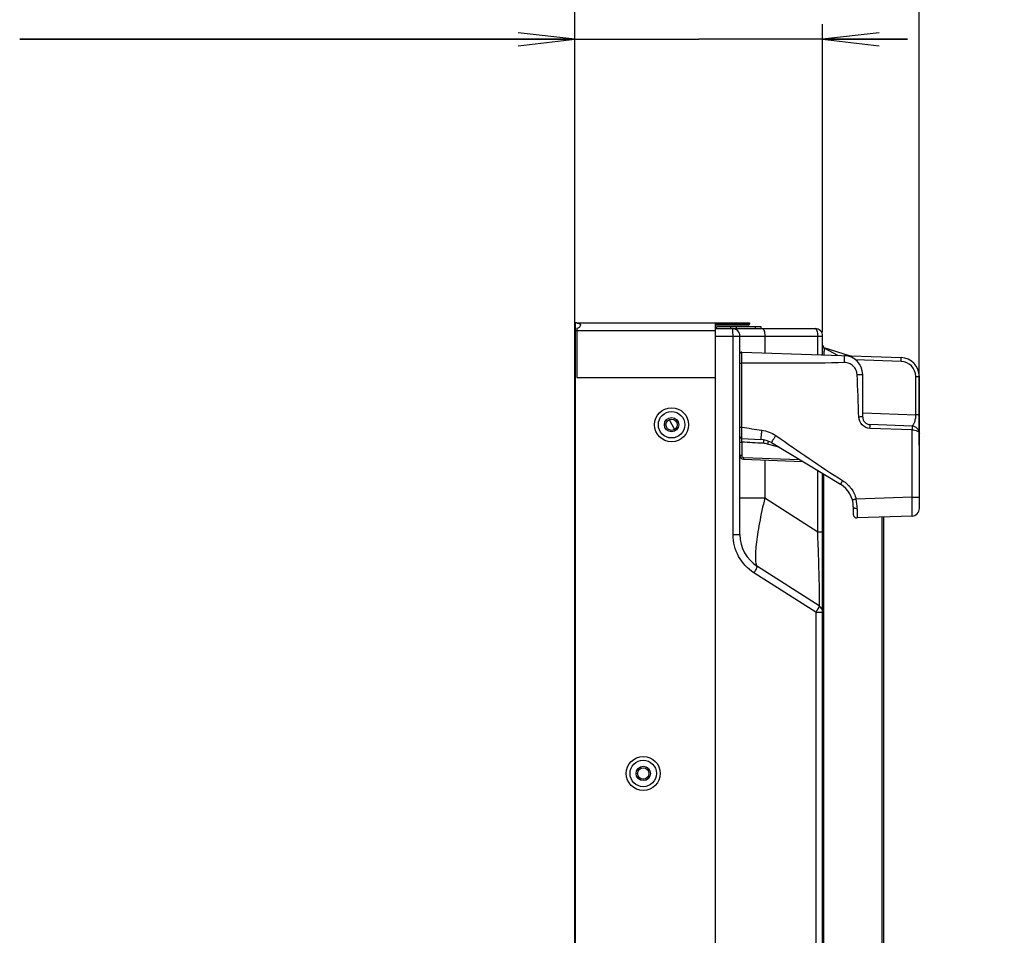
# Model space of a CAD drawing. Units: millimetres. Extents: x 0 to 1189, y 0 to 841.
# Drawn here: x 595 to 647, y 255 to 303 of the extents above; entities that cross this region are included whole.
import ezdxf

# ---------------------------------------------------------------- set-up
doc = ezdxf.new("R2010")
doc.units = ezdxf.units.MM
doc.header["$LTSCALE"] = 65.395
doc.layers.get('0').update_dxf_attribs({"linetype": 'CONTINUOUS'})
doc.layers.add('7_ALL_FEATURES', color=7, linetype='CONTINUOUS')
doc.layers.add('DEF_DRAFT_DIM', color=7, linetype='CONTINUOUS')
doc.styles.add('TEXTSTYLE_2', font='ar_wgl__.ttf')
doc.dimstyles.new('DIMSTYLE_5', dxfattribs={"dimtxt": 8.5, "dimasz": 3, "dimexe": 0.8, "dimexo": 0.2, "dimgap": 2.125, "dimtad": 1, "dimlfac": 5, "dimdsep": 46, "dimtxsty": 'TEXTSTYLE_2', "dimblk": 'OPEN', "dimblk1": 'OPEN', "dimblk2": 'OPEN', "dimcen": 0.09, "dimazin": 2, "dimtp": 0.3, "dimtm": 0.3, "dimtfac": 1, "dimtofl": 0, "dimtmove": 0, "dimatfit": 3, "dimldrblk": 'OPEN', "dimfxl": 0, "dimtolj": 1, "dimarcsym": 0})

# ---------------------------------------------------------------- blocks, each defined once
blk = doc.blocks.new('_OPEN')
at = {"color": 0, "linetype": 'ByBlock'}
for p, q in [((0, 0), (-1, 0.117)), ((-1, -0.117), (0, 0)), ((-1, 0), (0, 0))]:
    blk.add_line(p, q, dxfattribs=at)
blk = doc.blocks.new('*D9')
at = {"layer": 'DEF_DRAFT_DIM', "color": 2, "linetype": 'Continuous'}
for p, q in [((624.363, 286.915), (624.363, 302.925)), ((637.483, 286.615), (637.483, 302.925)), ((624.363, 302.125), (594.961, 302.125)), ((594.961, 302.125), (630.923, 302.125)), ((641.983, 302.125), (630.923, 302.125)), ((637.483, 302.125), (641.983, 302.125))]:
    blk.add_line(p, q, dxfattribs=at)
at = {"layer": 'DEF_DRAFT_DIM', "color": 2, "linetype": 'Continuous', "xscale": 3, "yscale": 3, "zscale": 3}
blk.add_blockref('_OPEN', (624.363, 302.125), dxfattribs=at)
at = {"layer": 'DEF_DRAFT_DIM', "color": 2, "linetype": 'Continuous', "xscale": 3, "yscale": 3, "zscale": 3, "rotation": 180}
blk.add_blockref('_OPEN', (637.483, 302.125), dxfattribs=at)
blk = doc.blocks.new('*D11')
at = {"layer": 'DEF_DRAFT_DIM', "color": 2, "linetype": 'Continuous'}
for p, q in [((624.363, 317.125), (619.863, 317.125)), ((619.863, 317.125), (633.483, 317.125)), ((647.103, 317.125), (633.483, 317.125)), ((642.603, 317.125), (647.103, 317.125)), ((624.363, 287.275), (624.363, 315)), ((642.603, 280.648), (642.603, 315))]:
    blk.add_line(p, q, dxfattribs=at)
at = {"layer": 'DEF_DRAFT_DIM', "color": 2, "linetype": 'Continuous', "xscale": 3, "yscale": 3, "zscale": 3}
blk.add_blockref('_OPEN', (624.363, 317.125), dxfattribs=at)
at = {"layer": 'DEF_DRAFT_DIM', "color": 2, "linetype": 'Continuous', "xscale": 3, "yscale": 3, "zscale": 3, "rotation": 180}
blk.add_blockref('_OPEN', (642.603, 317.125), dxfattribs=at)

msp = doc.modelspace()

# ---------------------------------------------------------------- linework, layer by layer
at = {"color": 7, "linetype": 'Continuous'}
for p, q in [((624.3635, 217.4551), (624.3635, 287.0751)), ((624.4035, 217.4151), (624.4035, 287.1151)), ((624.4635, 287.1151), (624.4035, 287.1151)), ((624.4635, 287.0989), (624.4635, 287.1251)), ((624.4635, 287.1251), (631.8035, 287.1251)), ((624.4635, 286.8305), (624.4635, 284.2292)), ((631.8035, 217.4051), (631.8035, 287.1251)), ((631.8035, 287.1151), (633.6035, 287.1151)), ((633.6035, 287.0551), (631.8035, 287.0551)), ((633.5435, 286.9951), (631.8035, 286.9951)), ((632.1035, 286.9951), (632.1035, 287.1151)), ((632.4427, 286.9951), (632.4427, 287.1151)), ((632.7127, 286.9951), (632.7427, 287.0551)), ((632.7427, 287.1151), (632.7427, 287.0551)), ((633.2735, 286.9951), (633.3035, 287.0551)), ((633.3035, 287.1151), (633.3035, 287.0551)), ((633.5435, 286.9951), (633.6035, 287.0551)), ((633.6035, 287.1151), (633.6035, 287.0551)), ((624.3635, 286.7151), (631.8035, 286.7151)), ((624.4635, 284.2292), (631.8035, 284.2292)), ((629.3496, 281.9935), (629.6462, 281.4732))]:
    msp.add_line(p, q, dxfattribs=at)
for centre, radius in [((629.4835, 281.7251), 0.9), ((629.4835, 281.7251), 0.7), ((629.4835, 281.7251), 0.38), ((629.4835, 281.7251), 0.3), ((627.9835, 263.2651), 0.9), ((627.9835, 263.2651), 0.7), ((627.9835, 263.2651), 0.38), ((627.9835, 263.2651), 0.3)]:
    msp.add_circle(centre, radius, dxfattribs=at)
msp.add_arc((624.4035, 287.0751), 0.04, 90, 180, dxfattribs=at)
for points, knots in [([(624.6635, 287.005), (624.6635, 287.0139), (624.6612, 287.0315), (624.6455, 287.064), (624.613, 287.0861), (624.5746, 287.0981), (624.527, 287.1067), (624.4893, 287.1085), (624.4635, 287.1085)], [0, 0, 0, 0, 0.1069589, 0.2082455, 0.4230304, 0.5500864, 0.690965, 1, 1, 1, 1]), ([(624.4635, 287.0989), (624.4886, 287.0989), (624.5255, 287.0972), (624.5722, 287.0893), (624.6103, 287.0781), (624.6432, 287.0579), (624.6602, 287.0269), (624.6631, 287.01), (624.6634, 287.0014)], [0, 0, 0, 0, 0.3074626, 0.4487594, 0.5770505, 0.7941876, 0.8948625, 1, 1, 1, 1]), ([(624.4635, 286.8305), (624.4897, 286.8305), (624.5423, 286.8409), (624.6075, 286.8831), (624.6507, 286.94), (624.6635, 286.9845), (624.6635, 287.005)], [0, 0, 0, 0, 0.2722988, 0.5390049, 0.7873081, 1, 1, 1, 1])]:
    msp.add_open_spline(points, degree=3, knots=knots, dxfattribs=at)
at = {"layer": '7_ALL_FEATURES', "color": 7, "linetype": 'Continuous'}
for p, q in [((631.9035, 286.9151), (631.8035, 286.8151)), ((631.8035, 286.8151), (637.0835, 286.8151)), ((631.9035, 286.9151), (634.2035, 286.9151)), ((632.6035, 286.9151), (632.6035, 286.8151)), ((632.9035, 286.9151), (632.9035, 286.8151)), ((633.9035, 286.9151), (633.9035, 286.8151)), ((634.2035, 286.9151), (634.2035, 286.8151)), ((631.8035, 286.4151), (637.4835, 286.4151)), ((632.7383, 275.9103), (632.7383, 286.4151)), ((633.1035, 275.9103), (633.1035, 286.4151)), ((634.4194, 286.4151), (634.4194, 285.5291)), ((637.2203, 285.4313), (637.2203, 286.4151)), ((637.4835, 285.4221), (637.4835, 286.4151)), ((637.6242, 285.7714), (637.5904, 285.7596)), ((638.296, 285.3938), (637.5904, 285.7596)), ((638.9095, 285.3723), (637.6242, 285.7714)), ((633.2035, 285.5715), (633.207, 285.5715)), ((633.207, 284.9765), (633.2068, 285.3588)), ((633.207, 281.5951), (633.207, 285.5715)), ((633.207, 285.5715), (641.6384, 285.277)), ((633.1035, 284.9765), (633.207, 284.9765)), ((641.6384, 285.0772), (639.2302, 285.1613)), ((639.6035, 282.1322), (639.6035, 284.3824)), ((642.4104, 282.2475), (642.4104, 284.2776)), ((642.4104, 284.2776), (642.6035, 284.2776)), ((642.6035, 277.2931), (642.6035, 284.2776)), ((639.6035, 282.3455), (642.4104, 282.2475)), ((642.6035, 282.2475), (642.4104, 282.2475)), ((633.1035, 281.5951), (633.207, 281.5951)), ((642.2174, 281.6546), (639.9895, 281.7324)), ((642.2174, 281.4547), (639.9895, 281.5325)), ((642.2174, 277.8927), (642.2174, 281.4547)), ((633.1035, 280.801), (633.2017, 280.801)), ((633.1982, 280.9999), (634.2117, 280.9467)), ((633.2017, 280.801), (633.2017, 280.0929)), ((634.9713, 280.583), (634.5712, 280.7007)), ((634.7663, 280.7774), (638.4238, 278.5829)), ((635.2047, 280.5143), (634.9713, 280.583)), ((633.2017, 280.0929), (633.1035, 280.0929)), ((633.2965, 279.893), (636.4222, 279.7838)), ((633.2982, 279.9929), (636.2453, 279.89)), ((634.4194, 279.8538), (634.4194, 277.8467)), ((637.2203, 276.0562), (637.2203, 279.305)), ((637.4835, 218.5786), (637.4835, 279.1471)), ((637.5277, 279.1205), (637.5277, 236.3143)), ((633.1035, 277.8467), (634.4194, 277.8467)), ((634.4194, 277.8467), (637.2203, 276.0562)), ((642.2174, 277.8927), (639.2589, 277.7894)), ((642.2174, 277.8927), (642.6035, 277.8927)), ((639.1035, 277.3824), (639.1035, 276.9917)), ((642.2174, 276.8933), (639.3104, 276.7918)), ((640.615, 276.8374), (640.615, 225.2151)), ((640.7035, 276.8405), (640.7035, 220.5097)), ((632.7383, 275.9103), (633.1035, 275.9103)), ((637.2203, 276.0562), (637.4835, 276.0562)), ((637.1183, 271.796), (633.8456, 273.8882)), ((637.2989, 272.1331), (634.0262, 274.2252)), ((637.1183, 271.796), (637.1183, 218.5786)), ((637.1183, 271.796), (637.4835, 271.796))]:
    msp.add_line(p, q, dxfattribs=at)
for points in [[(637.6242, 285.7714), (637.6225, 285.7706), (637.6181, 285.7687), (637.6113, 285.766), (637.6021, 285.7628), (637.5904, 285.7596)], [(633.2068, 285.3588), (633.2068, 285.5357), (633.2069, 285.5625), (633.207, 285.5715)]]:
    msp.add_lwpolyline(points, dxfattribs=at)
for centre, radius, start, end in [((632.7035, 286.4151), 0.4, 0, 90), ((637.0835, 286.4151), 0.4, 0, 90), ((637.6835, 285.9624), 0.2, 186.37943, 252.7515), ((633.2035, 285.4715), 0.1, 88.00006, 179.99824), ((638.6035, 284.3824), 1, 0, 88), ((641.6035, 284.2776), 1, 0, 88), ((641.6104, 284.2776), 0.8, 0.00037, 87.99963), ((640.0035, 282.1322), 0.4, 180, 268), ((642.2035, 281.2548), 0.4, 359.99993, 88.00003), ((633.2035, 281.0997), 0.1, 180, 267), ((634.1489, 279.7484), 1.2, 59.03624, 87), ((634.2875, 279.7354), 1.0062, 73.61735, 86.94149), ((624.1388, 283.769), 11.2913, 343.61068, 343.93408), ((633.3035, 280.0929), 0.2, 180, 268), ((637.7035, 277.3824), 1.4, 0, 59.03624), ((636.8202, 277.2727), 2.4928, 0.17396, 11.96251), ((639.3035, 276.9917), 0.2, 180, 272), ((642.2035, 277.2931), 0.4, 272, 360), ((635.1035, 275.9103), 2, 180, 237.41046), ((637.0835, 271.796), 0.4, 0, 57.41046)]:
    msp.add_arc(centre, radius, start, end, dxfattribs=at)
for points, knots in [([(632.7383, 286.4151), (632.7383, 286.4661), (632.7368, 286.5603), (632.7309, 286.6717), (632.7239, 286.7432), (632.7178, 286.7811), (632.7131, 286.8019), (632.7069, 286.8151), (632.7035, 286.8151)], [0, 0, 0, 0, 0.3784748, 0.6998251, 0.8234936, 0.9160801, 0.9746278, 1, 1, 1, 1]), ([(634.2826, 286.8151), (634.3028, 286.8151), (634.3501, 286.7775), (634.3858, 286.6877), (634.4138, 286.5619), (634.4194, 286.4662), (634.4194, 286.4151)], [0, 0, 0, 0, 0.1362486, 0.3553827, 0.6548434, 1, 1, 1, 1]), ([(637.0835, 286.8151), (637.1037, 286.8151), (637.151, 286.7775), (637.1866, 286.6877), (637.2146, 286.5619), (637.2203, 286.4662), (637.2203, 286.4151)], [0, 0, 0, 0, 0.1362486, 0.3553827, 0.6548434, 1, 1, 1, 1]), ([(637.4835, 285.9367), (637.4835, 285.9009), (637.5035, 285.8279), (637.5588, 285.7763), (637.5904, 285.7596)], [0, 0, 0, 0, 0.4999955, 1, 1, 1, 1]), ([(637.5904, 285.7596), (637.584, 285.7608), (637.5698, 285.7293), (637.562, 285.6785), (637.5475, 285.5646), (637.543, 285.4762), (637.5403, 285.4207)], [0, 0, 0, 0, 0.0562283, 0.2164585, 0.519145, 1, 1, 1, 1]), ([(638.6384, 285.0109), (638.6371, 285.0582), (638.6355, 285.127), (638.6344, 285.2143), (638.6339, 285.2702), (638.6347, 285.3146), (638.6339, 285.3513), (638.6376, 285.3669), (638.6359, 285.3819), (638.6384, 285.3818)], [0, 0, 0, 0, 0.3825508, 0.5553653, 0.7068433, 0.8311296, 0.923466, 0.9803519, 1, 1, 1, 1]), ([(638.7984, 285.3645), (638.7982, 285.3675), (638.7975, 285.3703), (638.7975, 285.3762), (638.7965, 285.3763)], [0, 0, 0, 0, 0.7351434, 1, 1, 1, 1]), ([(641.6384, 285.0772), (641.6393, 285.1026), (641.6405, 285.1496), (641.6415, 285.2054), (641.641, 285.2407), (641.6411, 285.2603), (641.6393, 285.2692), (641.6397, 285.277), (641.6384, 285.277)], [0, 0, 0, 0, 0.3820655, 0.7059003, 0.8301037, 0.9224973, 0.9796549, 1, 1, 1, 1]), ([(639.3056, 284.3824), (639.3009, 284.4663), (639.26, 284.6341), (639.1104, 284.8443), (638.8929, 284.9834), (638.7223, 285.0132), (638.6384, 285.0109)], [0, 0, 0, 0, 0.2501677, 0.5002308, 0.7501704, 1, 1, 1, 1]), ([(639.3056, 284.3824), (639.3438, 284.3845), (639.414, 284.3877), (639.4973, 284.3897), (639.55, 284.3891), (639.5787, 284.3881), (639.5925, 284.3861), (639.6035, 284.3845), (639.6035, 284.3824)], [0, 0, 0, 0, 0.3841122, 0.7069912, 0.8302821, 0.921855, 0.9785946, 1, 1, 1, 1]), ([(639.6035, 282.1322), (639.6035, 282.1335), (639.5954, 282.1331), (639.5865, 282.1349), (639.5664, 282.1348), (639.5301, 282.1353), (639.4723, 282.1343), (639.4238, 282.133), (639.3973, 282.1322)], [0, 0, 0, 0, 0.0199421, 0.0764769, 0.168128, 0.2916368, 0.6151358, 1, 1, 1, 1]), ([(639.9895, 281.5325), (639.8386, 281.5378), (639.5292, 281.6708), (639.4024, 281.9811), (639.3973, 282.1322)], [0, 0, 0, 0, 0.4996492, 1, 1, 1, 1]), ([(642.4104, 282.2475), (642.4113, 282.1694), (642.3955, 282.0557), (642.3589, 281.9158), (642.3279, 281.8279), (642.2951, 281.7566), (642.2666, 281.7088), (642.2452, 281.6812), (642.2328, 281.6668), (642.2237, 281.6597), (642.2192, 281.6545), (642.2174, 281.6546)], [0, 0, 0, 0, 0.3680045, 0.5344929, 0.6818772, 0.8062647, 0.9043709, 0.9423867, 0.9719728, 0.9917831, 1, 1, 1, 1]), ([(633.1983, 280.9999), (633.1973, 280.9999), (633.1986, 281.0059), (633.1969, 281.0125), (633.1976, 281.0278), (633.197, 281.0569), (633.1978, 281.1071), (633.1986, 281.1801), (633.2002, 281.2692), (633.2029, 281.4093), (633.2052, 281.5193), (633.207, 281.5951)], [0, 0, 0, 0, 0.0049272, 0.0194025, 0.043344, 0.0765222, 0.1692178, 0.2938529, 0.4455193, 0.6182938, 1, 1, 1, 1]), ([(639.9895, 281.5325), (639.9904, 281.558), (639.9917, 281.6049), (639.9927, 281.6608), (639.9921, 281.6961), (639.9923, 281.7157), (639.9904, 281.7245), (639.9909, 281.7323), (639.9895, 281.7324)], [0, 0, 0, 0, 0.3820655, 0.7059002, 0.8301037, 0.9224973, 0.9796549, 1, 1, 1, 1]), ([(642.2174, 281.6546), (642.2188, 281.6545), (642.2184, 281.6467), (642.2202, 281.6379), (642.22, 281.6183), (642.2206, 281.583), (642.2196, 281.5271), (642.2183, 281.4802), (642.2174, 281.4547)], [0, 0, 0, 0, 0.020345, 0.0775025, 0.1698961, 0.2940996, 0.6179343, 1, 1, 1, 1]), ([(634.2542, 281.4337), (634.2469, 281.3718), (634.2366, 281.2817), (634.225, 281.1673), (634.2179, 281.0939), (634.2138, 281.0355), (634.209, 280.9875), (634.2117, 280.9663), (634.2085, 280.9469), (634.2117, 280.9467)], [0, 0, 0, 0, 0.3822456, 0.5550496, 0.7065412, 0.8308694, 0.9232498, 0.9801867, 1, 1, 1, 1]), ([(635.0064, 281.1522), (634.9743, 281.1056), (634.9278, 281.0376), (634.87, 280.9504), (634.8332, 280.8942), (634.8051, 280.8487), (634.7811, 280.8118), (634.774, 280.7934), (634.7637, 280.7789), (634.7663, 280.7774)], [0, 0, 0, 0, 0.3809558, 0.5537045, 0.7053958, 0.8300289, 0.9227276, 0.9799262, 1, 1, 1, 1]), ([(642.2174, 281.4547), (642.2698, 281.4538), (642.3678, 281.4415), (642.5104, 281.3969), (642.6034, 281.3118), (642.6035, 281.2548)], [0, 0, 0, 0, 0.3406886, 0.6294136, 1, 1, 1, 1]), ([(633.2017, 280.801), (633.2005, 280.8455), (633.1999, 280.9118), (633.1968, 280.9782), (633.1979, 281)], [0, 0, 0, 0, 0.6697274, 1, 1, 1, 1]), ([(634.3488, 280.9312), (634.3488, 280.9219), (634.3472, 280.8582), (634.344, 280.7945), (634.3411, 280.7401)], [0, 0, 0, 0, 0.1456333, 1, 1, 1, 1]), ([(634.615, 280.8542), (634.6123, 280.844), (634.5981, 280.7927), (634.5833, 280.7416), (634.5712, 280.7007)], [0, 0, 0, 0, 0.1984971, 1, 1, 1, 1]), ([(633.2017, 280.0929), (633.2017, 280.0679), (633.2221, 280.016), (633.2733, 279.9938), (633.2982, 279.9929)], [0, 0, 0, 0, 0.5000219, 1, 1, 1, 1]), ([(633.2982, 279.9929), (633.2978, 279.9802), (633.2971, 279.9567), (633.2962, 279.9287), (633.2963, 279.9111), (633.2957, 279.9013), (633.2968, 279.897), (633.2958, 279.893), (633.2965, 279.893)], [0, 0, 0, 0, 0.382587, 0.7067859, 0.8311328, 0.9235262, 0.9804762, 1, 1, 1, 1]), ([(638.542, 278.7675), (638.5272, 278.7439), (638.5057, 278.7095), (638.4781, 278.6661), (638.4605, 278.6381), (638.4458, 278.6163), (638.4351, 278.5973), (638.4277, 278.591), (638.425, 278.5822), (638.4238, 278.5829)], [0, 0, 0, 0, 0.3811838, 0.5539909, 0.7057816, 0.8305182, 0.9233114, 0.980539, 1, 1, 1, 1]), ([(638.542, 278.7675), (638.7164, 278.6582), (639.0269, 278.3713), (639.2077, 277.9888), (639.2589, 277.7894)], [0, 0, 0, 0, 0.4999759, 1, 1, 1, 1]), ([(634.4194, 277.8467), (634.3145, 277.4081), (634.1755, 276.7673), (634.0332, 275.9434), (633.9606, 275.4113), (633.9203, 274.9646), (633.9152, 274.613), (633.9379, 274.3779), (633.9883, 274.2495), (634.0262, 274.2252)], [0, 0, 0, 0, 0.3668661, 0.5329489, 0.6801144, 0.8032953, 0.8984433, 0.9633553, 1, 1, 1, 1]), ([(639.2589, 277.7894), (639.2334, 277.7829), (639.1963, 277.7733), (639.149, 277.7613), (639.1186, 277.7534), (639.0943, 277.7479), (639.0745, 277.7413), (639.0654, 277.742), (639.0578, 277.737), (639.0575, 277.7383)], [0, 0, 0, 0, 0.3801083, 0.5529606, 0.7050068, 0.8300798, 0.923178, 0.9805874, 1, 1, 1, 1]), ([(642.2174, 276.8933), (642.2191, 276.8934), (642.2181, 276.9033), (642.2208, 276.9145), (642.2207, 276.9401), (642.2219, 276.9723), (642.2224, 277.0144), (642.2231, 277.0865), (642.2233, 277.1953), (642.2229, 277.3447), (642.2217, 277.5153), (642.2199, 277.7003), (642.2183, 277.8278), (642.2174, 277.8927)], [0, 0, 0, 0, 0.0050305, 0.0195015, 0.043386, 0.0764643, 0.1184257, 0.1688708, 0.2931951, 0.4446689, 0.6174821, 0.8049834, 1, 1, 1, 1]), ([(639.313, 277.2803), (639.2865, 277.2797), (639.2121, 277.2834), (639.1035, 277.3286), (639.1035, 277.3824)], [0, 0, 0, 0, 0.3302574, 1, 1, 1, 1]), ([(639.313, 277.2803), (639.3132, 277.2128), (639.3134, 277.1171), (639.3133, 276.9979), (639.3131, 276.9273), (639.3126, 276.8714), (639.3124, 276.8337), (639.3115, 276.8122), (639.3117, 276.801), (639.3104, 276.7962), (639.3112, 276.7919), (639.3104, 276.7918)], [0, 0, 0, 0, 0.4147197, 0.5871604, 0.7323504, 0.8478713, 0.9318043, 0.9614712, 0.9827662, 0.9956094, 1, 1, 1, 1]), ([(633.8456, 273.8882), (633.5117, 274.1016), (632.9418, 274.7071), (632.7383, 275.5134), (632.7383, 275.9103)], [0, 0, 0, 0, 0.4996356, 1, 1, 1, 1]), ([(637.2989, 272.1331), (637.3032, 272.1303), (637.3119, 272.1681), (637.3129, 272.2048), (637.319, 272.3067), (637.3201, 272.4338), (637.3208, 272.6059), (637.3183, 272.9025), (637.3104, 273.3479), (637.2949, 273.9499), (637.274, 274.6201), (637.2489, 275.3295), (637.2301, 275.8124), (637.2203, 276.0562)], [0, 0, 0, 0, 0.0039228, 0.0172483, 0.0406641, 0.0742667, 0.1178237, 0.1707839, 0.301412, 0.457724, 0.6309122, 0.8135461, 1, 1, 1, 1]), ([(633.8456, 273.8882), (633.8719, 273.9296), (633.9192, 274.0063), (633.9723, 274.0988), (634.0037, 274.1589), (634.019, 274.1919), (634.0258, 274.2101), (634.0288, 274.2235), (634.0262, 274.2252)], [0, 0, 0, 0, 0.3829051, 0.7042932, 0.8271683, 0.9187782, 0.976259, 1, 1, 1, 1]), ([(637.2989, 272.1331), (637.3015, 272.1314), (637.2985, 272.1179), (637.2917, 272.0998), (637.2764, 272.0668), (637.245, 272.0066), (637.1919, 271.9142), (637.1446, 271.8375), (637.1183, 271.796)], [0, 0, 0, 0, 0.023741, 0.0812219, 0.1728317, 0.2957068, 0.617095, 1, 1, 1, 1])]:
    msp.add_open_spline(points, degree=3, knots=knots, dxfattribs=at)
for points in [[(638.6384, 285.0109), (636.8285, 284.961), (635.0174, 284.9851), (633.207, 284.9765)], [(639.3973, 282.1322), (639.372, 282.8824), (639.3474, 283.6329), (639.3056, 284.3824)], [(633.207, 281.5951), (633.557, 281.5475), (633.9035, 281.4755), (634.2542, 281.4337)], [(634.2542, 281.4337), (634.5201, 281.402), (634.7863, 281.3045), (635.0064, 281.1522)], [(635.0064, 281.1522), (636.1754, 280.3433), (637.3373, 279.5221), (638.542, 278.7675)], [(634.3411, 280.7401), (633.9613, 280.7603), (633.5815, 280.7806), (633.2017, 280.801)]]:
    msp.add_open_spline(points, degree=3, dxfattribs=at)

# ---------------------------------------------------------------- dimensions: what is measured, and where the dimension line sits
at = {"layer": 'DEF_DRAFT_DIM', "color": 2, "linetype": 'Continuous'}
for base, p1, p2, picture, middle in [((642.6035, 317.1251), (624.3635, 287.0751), (642.6035, 280.4477), '*D11', (621.9342, 317.1251)), ((637.4835, 302.1251), (624.3635, 286.7151), (637.4835, 286.4151), '*D9', (594.9611, 302.1251))]:
    dim = msp.add_linear_dim(base=base, p1=p1, p2=p2, dimstyle='DIMSTYLE_5', dxfattribs=at)
    dim.commit()
    dim.dimension.update_dxf_attribs({"geometry": picture, "text_midpoint": middle, "dimtype": 160})

doc.saveas('drawing.dxf')
